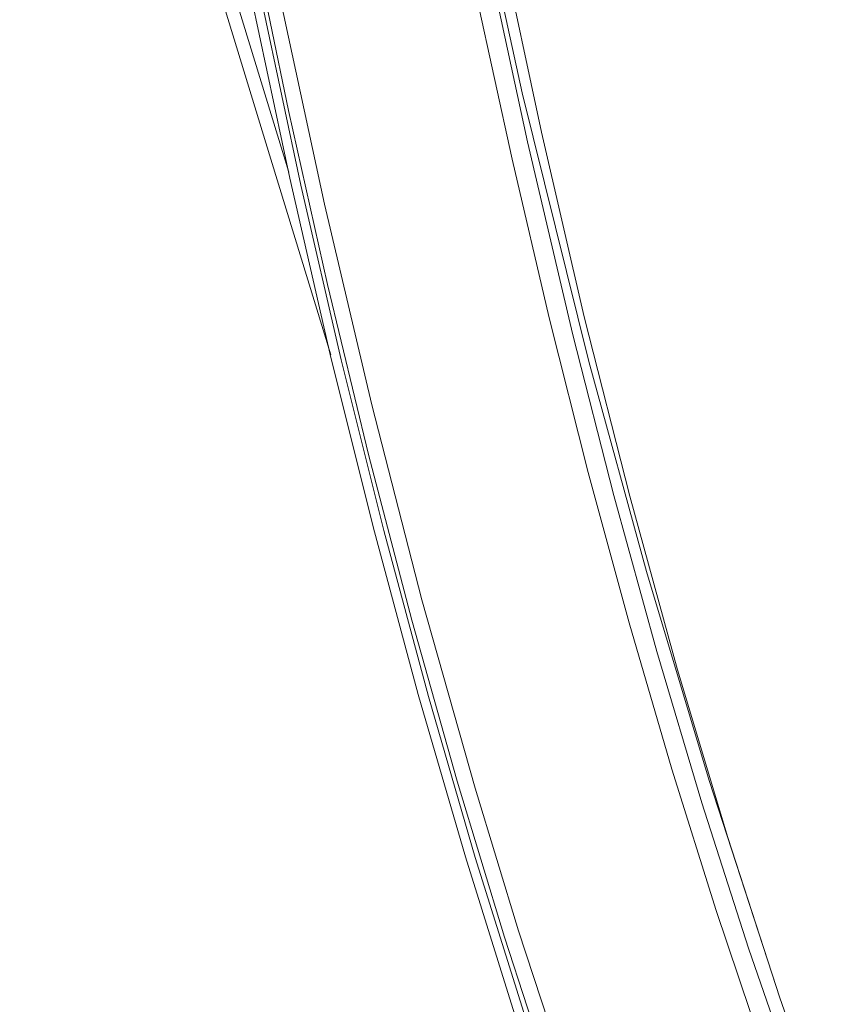
# Model space of a CAD drawing. Units: millimetres. Extents: x -292 to 296, y -281 to 353.
# Drawn here: x -186 to -121, y -174 to -94 of the extents above; entities that cross this region are included whole.
import ezdxf

# ---------------------------------------------------------------- set-up
doc = ezdxf.new("R2010")
doc.units = ezdxf.units.MM
doc.layers.add('Top$29', color=7, linetype='Continuous', true_color=0xffffff)

msp = doc.modelspace()

# ---------------------------------------------------------------- linework, layer by layer
at = {"layer": 'Top$29', "color": 7, "linetype": 'Continuous', "lineweight": 13}
for points in [[(-184.586, 52.398), (-183.09, 33.003), (-181.27, 13.63), (-179.264, -4.562), (-176.981, -22.63), (-174.427, -40.525), (-171.607, -58.197), (-168.525, -75.595), (-165.189, -92.669), (-161.601, -109.369), (-157.769, -125.645), (-153.696, -141.447), (-149.392, -156.72), (-145.857, -168.305), (-142.197, -179.49)], [(-168.998, 52.49), (-167.413, 32.275), (-165.661, 13.924), (-163.618, -4.347), (-161.29, -22.484), (-158.683, -40.432), (-155.803, -58.138), (-152.655, -75.547), (-149.246, -92.605), (-146.387, -105.727), (-143.373, -118.574), (-140.207, -131.118), (-136.892, -143.333), (-133.435, -155.186), (-129.844, -166.644), (-126.129, -177.671)], [(-186.309, 45.08), (-184.714, 25.923), (-182.683, 5.652), (-180.308, -14.504), (-177.598, -34.477), (-174.559, -54.2), (-171.198, -73.606), (-167.522, -92.626), (-164.417, -107.255), (-161.125, -121.573), (-157.65, -135.545), (-153.995, -149.138), (-150.168, -162.313), (-146.18, -175.024)], [(-185.091, 43.082), (-183.395, 23.212), (-181.364, 3.395), (-179.149, -15.181), (-176.647, -33.599), (-173.865, -51.805), (-170.808, -69.746), (-167.481, -87.368), (-164.506, -101.771), (-161.351, -115.885), (-158.02, -129.678), (-154.514, -143.12), (-150.84, -156.177), (-147.008, -168.806), (-143.259, -180.284)], [(-123.292, -181.03), (-127.214, -169.714), (-130.999, -157.911), (-134.64, -145.659), (-138.13, -132.994), (-141.464, -119.952), (-145.148, -104.306), (-148.604, -88.25), (-151.822, -71.836), (-154.798, -55.117), (-157.526, -38.141), (-159.999, -20.958), (-162.582, -0.506), (-164.798, 20.091), (-166.642, 40.755)], [(-185.024, 38.404), (-183.223, 18.282), (-181.082, -1.769), (-178.757, -20.549), (-176.141, -39.152), (-173.239, -57.522), (-170.057, -75.605), (-166.601, -93.345), (-163.515, -107.827), (-160.246, -122), (-156.797, -135.834), (-153.172, -149.295), (-149.378, -162.344), (-145.426, -174.937)], [(-164.852, 36.264), (-162.88, 15.029), (-160.514, -6.123), (-157.763, -27.108), (-154.635, -47.844), (-151.138, -68.24), (-147.283, -88.209), (-144.01, -103.54), (-140.529, -118.505), (-136.846, -133.057), (-132.969, -147.149), (-128.905, -160.73), (-124.665, -173.749), (-121.315, -183.281)], [(-154.561, -56.348), (-150.36, -78.39), (-145.566, -100.327), (-140.163, -122.139), (-135.483, -139.171), (-130.414, -156.101), (-124.948, -172.914)], [(-164.487, -106.767), (-168.159, -94.76), (-171.044, -85.325)], [(-172.111, -85.52), (-165.934, -105.722), (-161.08, -121.594)]]:
    msp.add_lwpolyline(points, dxfattribs=at)

doc.saveas('drawing.dxf')
